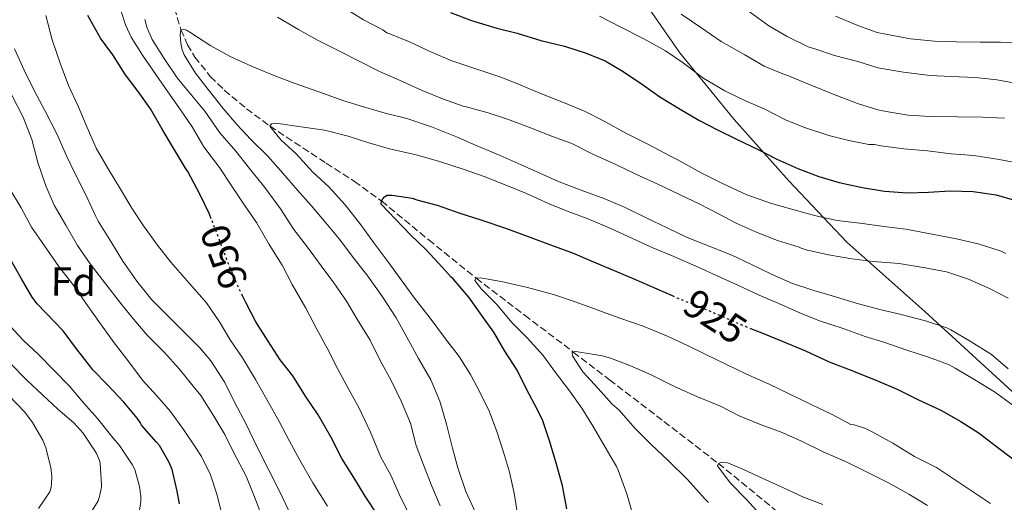
# Model space of a CAD drawing. Units: metres. Extents: x 552947 to 556396, y 4719381 to 4721721.
# Drawn here: x 555402 to 555645, y 4721196 to 4721315 of the extents above; entities that cross this region are included whole.
import ezdxf
from ezdxf.enums import TextEntityAlignment as Align

# ---------------------------------------------------------------- set-up
doc = ezdxf.new("R2010")
doc.units = ezdxf.units.M
doc.header["$MEASUREMENT"] = 0
doc.linetypes.add('DGN Style 3', pattern=[2.435891, 1.739922, -0.695969])
doc.linetypes.add('DGN Style 5', pattern=[1.217945, 0.521977, -0.695969])
for name, color, linetype, lineweight in [('Cota de curva de nivel directora', 7, 'Continuous', 0), ('Curva de nivel directora', 30, 'Continuous', 30), ('Curva de nivel directora no vista', 30, 'DGN Style 5', 30), ('Curva de nivel intermedia', 30, 'Continuous', 0), ('Etiqueta de zona arbolada', 92, 'Continuous', 0), ('Límite de municipio', 7, 'Continuous', 0), ('Vaguada', 142, 'DGN Style 3', 13)]:
    doc.layers.add(name, color=color, linetype=linetype, lineweight=lineweight)
doc.styles.add('Style-Arial', font='arial.ttf')

msp = doc.modelspace()

# ---------------------------------------------------------------- linework, layer by layer
at = {"layer": 'Curva de nivel directora', "color": 30, "linetype": 'Continuous', "lineweight": 30, "flags": 128}
for points, elevation in [([(555508.06, 4721316.95), (555513.24, 4721314.94), (555519.45, 4721313.08), (555524.52, 4721311.83), (555530.36, 4721310.04), (555536.2, 4721308.6), (555541.48, 4721306.89), (555546.17, 4721304.99), (555550.25, 4721302.63), (555555.03, 4721299.43), (555559.64, 4721296.17), (555564.71, 4721293.11), (555569.29, 4721290.41), (555573.86, 4721288.04), (555578.57, 4721285.69), (555583.86, 4721283.18), (555588.47, 4721280.73), (555593.69, 4721278.47), (555598.87, 4721276.49), (555603.88, 4721275.02), (555609.54, 4721273.77), (555615.02, 4721272.86), (555620.7, 4721272.5), (555625.85, 4721272.65), (555631.21, 4721272.97), (555636.89, 4721272.76), (555642.55, 4721271.94), (555647.06, 4721270.68)], 950), ([(555449.1, 4721266.09), (555448.66, 4721267.23), (555446.25, 4721272.17), (555443.32, 4721277.72), (555442.73, 4721278.57), (555439.77, 4721283.45), (555436.97, 4721288.2), (555434.15, 4721293.18), (555431.11, 4721297.44), (555427.93, 4721301.6), (555424.87, 4721306.46), (555421.83, 4721310.64), (555418.66, 4721316.16)], 950), ([(555518.74, 4721238.09), (555515.8, 4721242.2), (555512.58, 4721246.71), (555508.74, 4721251.23), (555508.26, 4721251.64), (555506.04, 4721254.17), (555502.07, 4721258.39), (555498.18, 4721262.09), (555494.49, 4721265.95), (555490.98, 4721269.67), (555491.09, 4721270.38), (555491.38, 4721270.97), (555491.77, 4721271.48), (555492.42, 4721271.87), (555493.65, 4721271.85), (555498.6, 4721271.13), (555499.77, 4721270.78), (555504.82, 4721269.39), (555510.33, 4721267.42), (555515.77, 4721265.71), (555521.62, 4721263.72), (555527.25, 4721261.72), (555533.4, 4721259.42), (555538.13, 4721257.64), (555542.89, 4721255.63), (555548.37, 4721253.32), (555553.25, 4721251.24), (555558.92, 4721248.79), (555562.72, 4721247.11)], 925), ([(555431.94, 4721215.2), (555431.61, 4721215.87), (555430.85, 4721216.92), (555427.56, 4721220.84), (555423.64, 4721225.08), (555419.94, 4721228.8), (555419.38, 4721229.52), (555415.86, 4721234.01), (555412.58, 4721238.46), (555410.45, 4721240.68), (555406.21, 4721245.07), (555404.95, 4721246.75), (555402.33, 4721251.26), (555399.51, 4721256.2)], 975), ([(555490.04, 4721193.07), (555487.03, 4721197.64), (555484.25, 4721202.25), (555481.32, 4721206.94), (555478.55, 4721212.27), (555475.46, 4721217.75), (555472.37, 4721222.36), (555469.21, 4721227.34), (555466.12, 4721231.29), (555463.16, 4721235.87), (555460.09, 4721240.68), (555457.59, 4721245.4), (555456.83, 4721247.03)], 950), ([(555582.03, 4721239.03), (555584.84, 4721237.91), (555589.78, 4721235.85), (555595.53, 4721233.48), (555601.41, 4721230.82), (555607.38, 4721228.5), (555613.35, 4721226.12), (555618.33, 4721223.94), (555623.41, 4721221.43), (555628.92, 4721218.84), (555633.85, 4721216.07), (555638.34, 4721213.21), (555642.65, 4721209.88), (555646.71, 4721206.87)], 925), ([(555536.77, 4721194.54), (555535.65, 4721200.25), (555534.2, 4721205.53), (555532.55, 4721211.08), (555530.84, 4721216.23), (555529.54, 4721218.94), (555526.81, 4721224.06), (555524.53, 4721228.73), (555521.49, 4721233.42), (555518.74, 4721238.09)], 925), ([(555441.25, 4721195.74), (555440.71, 4721198.92), (555439.43, 4721204.24), (555438.74, 4721206.01), (555436.37, 4721210.2), (555435.56, 4721211.05), (555431.94, 4721215.2)], 975)]:
    msp.add_lwpolyline(points, dxfattribs=dict(at, elevation=elevation))
at = {"layer": 'Curva de nivel directora no vista', "color": 30, "linetype": 'DGN Style 5', "lineweight": 30, "flags": 128}
for points, elevation in [([(555456.83, 4721247.03), (555455.29, 4721250.31), (555452.93, 4721255.96), (555450.93, 4721261.34), (555449.1, 4721266.09)], 950), ([(555562.72, 4721247.11), (555564.15, 4721246.47), (555568.98, 4721244.57), (555574.42, 4721242.28), (555579.7, 4721239.96), (555582.03, 4721239.03)], 925)]:
    msp.add_lwpolyline(points, dxfattribs=dict(at, elevation=elevation))
at = {"layer": 'Curva de nivel intermedia', "color": 30, "linetype": 'Continuous', "lineweight": 0, "flags": 128}
for points, elevation in [([(555498.28, 4721192.43), (555495.83, 4721197.27), (555493.37, 4721202.89), (555490.87, 4721207.27), (555488.34, 4721213.42), (555485.54, 4721219.35), (555482.9, 4721224.14), (555480.23, 4721229.19), (555477.67, 4721234.17), (555475.16, 4721238.83), (555472.41, 4721244.04), (555469.03, 4721249.85), (555466.55, 4721254.63), (555463.35, 4721259.74), (555460.28, 4721265.11), (555457.27, 4721269.44), (555454.21, 4721274.12), (555451.14, 4721278.72), (555447.24, 4721283.79), (555444.36, 4721288.7), (555441.51, 4721292.91), (555438.37, 4721297.4), (555435.43, 4721301.64), (555432.13, 4721306.41), (555429.37, 4721310.83), (555427.96, 4721313.87), (555426.9, 4721317.15)], 945), ([(555482.25, 4721317.82), (555486.63, 4721315.1), (555491.4, 4721312.65), (555492.41, 4721311.95), (555493.11, 4721311.71), (555497.99, 4721309.67), (555503.37, 4721307.13), (555508.36, 4721305.02), (555514.57, 4721302.97), (555520.69, 4721300.92), (555525.43, 4721299), (555530.09, 4721297.08), (555535.54, 4721294.89), (555541.11, 4721292.63), (555545.93, 4721290.12), (555551.3, 4721287.16), (555556.86, 4721284.38), (555562.12, 4721281.61), (555563.91, 4721280.65), (555569.83, 4721277.43), (555575.24, 4721274.7), (555581.11, 4721271.94), (555587.21, 4721269.8), (555592.44, 4721268.36), (555598.15, 4721266.82), (555603.35, 4721265.67), (555609.59, 4721264.89), (555614.9, 4721264.18), (555620.31, 4721263.53), (555626.82, 4721262.31), (555632.78, 4721261.16), (555638.12, 4721259.88), (555643.78, 4721258.07), (555644.92, 4721257.5)], 945), ([(555564.92, 4721316.51), (555569.98, 4721313.1), (555574.82, 4721309.8), (555580.58, 4721306.47)], 960), ([(555581.1, 4721317.61), (555586.52, 4721313.67), (555591.06, 4721310.98), (555596.22, 4721308.49), (555597.83, 4721307.94), (555602.7, 4721306.31), (555608.44, 4721304.87), (555613.43, 4721303.32), (555619.69, 4721302.2), (555626.26, 4721301.4), (555631.5, 4721301.11), (555637.46, 4721300.92), (555642.76, 4721300.3), (555648.68, 4721299.27)], 965), ([(555477.72, 4721195.19), (555474.1, 4721200.92), (555470.92, 4721206.57), (555468.39, 4721211.23), (555465.86, 4721216.09), (555462.81, 4721221.47), (555460.02, 4721226.47), (555456.81, 4721231.77), (555453.77, 4721236.22), (555451.17, 4721240.67), (555447.94, 4721245.31), (555443.7, 4721250.12), (555439.11, 4721255.37), (555435.85, 4721259.58), (555432.41, 4721264.33), (555429.54, 4721268.67), (555426.71, 4721273.39), (555423.7, 4721278.38), (555420.74, 4721283.45), (555418.26, 4721289.12), (555416.33, 4721293.87), (555413.94, 4721298.94), (555411.83, 4721304.44), (555409.89, 4721310.2), (555408.31, 4721316.2)], 955), ([(555505.49, 4721195.27), (555503.46, 4721200.17), (555501.41, 4721205.4), (555499.62, 4721210.19), (555498.17, 4721215.69), (555495.91, 4721221.1), (555493.56, 4721226.03), (555490.63, 4721231.32), (555488.28, 4721236.12), (555485.17, 4721241.19), (555482.42, 4721245.74), (555479.3, 4721250.28), (555476.21, 4721254.49), (555472.55, 4721259.37), (555469.45, 4721263.39), (555466.13, 4721268.52), (555462.33, 4721273.74), (555458.49, 4721278.46), (555455.16, 4721282.72), (555451.22, 4721287.23), (555447.49, 4721292.6), (555444.2, 4721296.57), (555440.73, 4721300.86), (555437.49, 4721305.63), (555434.55, 4721310.25), (555433.25, 4721313.28), (555432.76, 4721315.2)], 940), ([(555465.43, 4721315.74), (555470.6, 4721312.7), (555475.27, 4721310.11), (555480.41, 4721307.55), (555485.88, 4721304.73), (555490.55, 4721302.36), (555495.64, 4721300.15), (555501.06, 4721297.72), (555506.36, 4721295.59), (555511.21, 4721293.83), (555511.7, 4721293.74), (555517.32, 4721292.2), (555522.1, 4721290.6), (555527.77, 4721288.46), (555533.17, 4721286.36), (555537.97, 4721284.59), (555543.19, 4721282.04), (555548.85, 4721279.45), (555553.75, 4721277.07), (555559.17, 4721274.57), (555564.52, 4721272.09), (555569.49, 4721269.69), (555573.99, 4721267.34), (555578.47, 4721264.98), (555583.62, 4721262.65), (555588.66, 4721260.71), (555593.98, 4721259.06), (555594.46, 4721258.81), (555595.69, 4721258.41), (555601.24, 4721257.21), (555607.02, 4721256.18), (555612.28, 4721255.53), (555618.63, 4721255.05), (555625.08, 4721253.99), (555630.3, 4721252.97), (555635.74, 4721251.18), (555641.05, 4721248.81), (555645.5, 4721246.46)], 940), ([(555544.78, 4721316.06), (555550.01, 4721313.31), (555555.74, 4721310.46), (555561.02, 4721307.48), (555565.16, 4721304.67), (555570.52, 4721300.68), (555575.7, 4721297.64), (555580.76, 4721295.13), (555585.4, 4721293.18), (555590.78, 4721290.39), (555595.58, 4721288.49), (555601.35, 4721286.57), (555606.25, 4721285.38), (555611.19, 4721284.39), (555612.54, 4721284.38), (555614.12, 4721284.06), (555619.78, 4721283.35), (555625.67, 4721282.81), (555631.46, 4721282.06), (555637.05, 4721281.64), (555643.32, 4721280.68), (555649.75, 4721279.43)], 955), ([(555603, 4721316.01), (555608.49, 4721313.7), (555613.22, 4721312.04), (555615.8, 4721311.48), (555621.48, 4721310.47), (555627.4, 4721309.9), (555632.76, 4721309.67), (555638.62, 4721309.62), (555643.66, 4721309.62), (555649.78, 4721309.48)], 970), ([(555470.31, 4721273.18), (555466.71, 4721277.35), (555463.08, 4721281.47), (555458.89, 4721285.64), (555455.41, 4721289.31), (555452.07, 4721293.28), (555448.33, 4721297.93), (555445.24, 4721302.01), (555442.39, 4721306.46), (555441.91, 4721307.74), (555441.57, 4721309.37), (555441.43, 4721311.36), (555441.64, 4721312.72), (555442.36, 4721312.84), (555442.97, 4721312.59), (555444.09, 4721311.92), (555449.03, 4721308.7), (555453.89, 4721306.04), (555459.05, 4721303.66), (555464.79, 4721301.29), (555469.57, 4721299.53), (555475.64, 4721297.4), (555481.75, 4721295.16), (555486.65, 4721293.64), (555491.99, 4721292.11), (555497.33, 4721290.78), (555503.35, 4721288.75), (555509.51, 4721286.27), (555514.26, 4721284.19), (555520.28, 4721281.67), (555525.51, 4721279.4), (555530.12, 4721277.35), (555534.87, 4721275.15), (555540.25, 4721273.15), (555546.09, 4721270.97), (555550.98, 4721268.92), (555556.26, 4721266.28), (555561.51, 4721263.82), (555566.37, 4721261.48), (555572.21, 4721259.16), (555577.4, 4721257.1), (555582.26, 4721254.78), (555587.38, 4721252.31), (555592.37, 4721250.12), (555597.35, 4721248.44), (555602.18, 4721247.1), (555608.6, 4721245.11), (555614.2, 4721243.64), (555619.11, 4721242.44), (555625.11, 4721240.92), (555630.44, 4721239.16), (555631.42, 4721238.68), (555636.38, 4721235.74), (555641.42, 4721232.57), (555645.48, 4721229.06)], 935), ([(555454.9, 4721220.65), (555452.41, 4721225.69), (555449.03, 4721231.02), (555446.29, 4721234.22), (555441.8, 4721238.8), (555438.02, 4721242.52), (555434.45, 4721246.12), (555430.77, 4721250.67), (555427.29, 4721255.61), (555424.53, 4721260.22), (555421.21, 4721265.47), (555420.68, 4721266.64), (555418.2, 4721271.98), (555415.61, 4721276.97), (555413.4, 4721281.63), (555411.06, 4721286.99), (555408.07, 4721292.78), (555405.48, 4721297.68), (555402.98, 4721302.73), (555400.61, 4721308.01)], 960), ([(555580.58, 4721306.47), (555585.42, 4721303.66), (555589.94, 4721301.78), (555590.47, 4721301.66), (555590.95, 4721301.46), (555596.28, 4721299.3), (555602.38, 4721296.78), (555608.38, 4721294.52), (555613.42, 4721292.9), (555615.46, 4721292.52), (555620.9, 4721291.59), (555626.38, 4721291.32), (555633.02, 4721291.24), (555639.22, 4721291.14), (555644.6, 4721290.84)], 960), ([(555461.86, 4721191.88), (555459.62, 4721197.93), (555457.69, 4721202.62), (555454.68, 4721208.36), (555452.41, 4721212.91), (555449.73, 4721217.4), (555446.5, 4721222.46), (555444.93, 4721224.35), (555441.21, 4721229.05), (555437.46, 4721233.21), (555433.32, 4721237.4), (555430.02, 4721241.24), (555426.84, 4721245.16), (555423.08, 4721249.93), (555419.27, 4721254.97), (555416.17, 4721259.52), (555413.29, 4721264.48), (555410.37, 4721269.42), (555408.36, 4721274.19), (555406.37, 4721279.95), (555404.84, 4721285.58), (555402.74, 4721291.13), (555399.75, 4721296.86)], 965), ([(555524.57, 4721193.35), (555523.78, 4721198.41), (555522.65, 4721203.56), (555521.11, 4721208.52), (555519.45, 4721213.64), (555517.64, 4721218.44), (555515.38, 4721223.18), (555513.01, 4721227.69), (555510.17, 4721232.09), (555506.61, 4721236.78), (555503.06, 4721241.55), (555499.21, 4721246.47), (555495.88, 4721251.03), (555492.66, 4721255.56), (555489.17, 4721260.14), (555485.93, 4721264.6), (555482.13, 4721269.47), (555478.07, 4721273.93), (555474.13, 4721277.53), (555470.02, 4721282.09), (555466.29, 4721285.51), (555463.53, 4721288.92), (555463.94, 4721289.47), (555464.71, 4721289.64), (555465.59, 4721289.58), (555471.24, 4721288.71), (555477, 4721287.9), (555482.84, 4721286.44), (555487.97, 4721284.83), (555493.06, 4721283.32)], 930), ([(555493.06, 4721283.32), (555499.62, 4721281.8), (555505.14, 4721280.3), (555511.43, 4721278.19), (555516.39, 4721276.49), (555521.53, 4721274.44), (555526.77, 4721272.28), (555532.41, 4721269.77), (555537.05, 4721267.83), (555541.75, 4721266.11), (555547.05, 4721263.9), (555551.89, 4721261.69), (555557.91, 4721258.94), (555563.13, 4721256.75), (555569.14, 4721254.14), (555573.8, 4721252.01), (555579.08, 4721249.61), (555584.15, 4721247.27), (555589.03, 4721245.21), (555594.34, 4721242.81), (555599.03, 4721240.87), (555604.84, 4721239.02), (555610.29, 4721237.05), (555615.16, 4721235.53), (555620.53, 4721233.7), (555625.85, 4721231.91), (555630.78, 4721230.14), (555632.44, 4721229.26), (555637.29, 4721226.39), (555642.14, 4721223.42), (555646.7, 4721220.12)], 930), ([(555451.93, 4721192.22), (555450.58, 4721197.88), (555448.9, 4721202.95), (555446.69, 4721207.45), (555445.3, 4721209.56), (555442.23, 4721214.11), (555439.05, 4721218.51), (555435.72, 4721222.43), (555432.12, 4721226.3), (555428.29, 4721231.48), (555425.13, 4721235.47), (555421.78, 4721240.2), (555418.2, 4721245.29), (555415.29, 4721249.47), (555411.53, 4721254.27), (555407.97, 4721259.42), (555404.77, 4721264.03), (555402.28, 4721268.73), (555399.37, 4721273.55)], 970), ([(555514.29, 4721193.48), (555511.83, 4721198.83), (555509.91, 4721204.62), (555508.58, 4721209.51), (555507.09, 4721215.4), (555505.46, 4721221.1), (555503.22, 4721226.38), (555500.21, 4721231.58), (555497.72, 4721236.11), (555494.68, 4721241.63), (555491.29, 4721246.81), (555487.72, 4721251.88), (555484.41, 4721256.14), (555480.61, 4721261.15), (555477.37, 4721265.08), (555473.73, 4721269.37), (555470.31, 4721273.18)], 935), ([(555553.33, 4721191.95), (555551.53, 4721198.25), (555549.43, 4721204.11), (555548.97, 4721204.95), (555546.17, 4721209.79), (555543.21, 4721214.87), (555540.42, 4721219.4), (555537.4, 4721223.64), (555533.97, 4721228.15), (555530.89, 4721232.38), (555526.97, 4721236.73), (555523.29, 4721240.41), (555519.48, 4721244.95), (555515.69, 4721248.71), (555514.07, 4721250.84), (555514.39, 4721251.43), (555515.43, 4721251.47), (555515.96, 4721251.39), (555520.93, 4721250.49), (555527.08, 4721249.1), (555533.45, 4721247.39), (555539.03, 4721245.51), (555544.18, 4721243.64), (555549.8, 4721241.53), (555555.57, 4721239.58), (555561.7, 4721237.02), (555566.5, 4721234.79), (555570.98, 4721232.57), (555576.29, 4721230.09), (555581.01, 4721227.78), (555586.6, 4721225.29), (555591.73, 4721222.81), (555597.14, 4721220.18), (555602.12, 4721217.77), (555606.74, 4721215.38), (555607.54, 4721215.24), (555610.34, 4721214.33), (555612.13, 4721213.45), (555617.11, 4721210.76), (555622.45, 4721207.45), (555627.85, 4721204.74), (555632.31, 4721201.82), (555636.5, 4721198.98), (555641.13, 4721195.83)], 920), ([(555431.38, 4721194.24), (555431.77, 4721196.33), (555431.75, 4721197.71), (555431.41, 4721200.08), (555430.26, 4721204.22), (555429.62, 4721205.52), (555426.5, 4721210.16), (555424.92, 4721211.95), (555421.06, 4721216.83), (555417.69, 4721220.57), (555414.13, 4721224.81), (555410.2, 4721228.83), (555406.52, 4721232.6), (555402.74, 4721236.12), (555398.66, 4721240.59)], 980), ([(555571.67, 4721196.15), (555571.13, 4721196.57), (555570.57, 4721197.14), (555570.2, 4721197.67), (555566.39, 4721201.83), (555561.72, 4721206.49), (555557.41, 4721210.49), (555553.48, 4721214.47), (555549.64, 4721218.86), (555547.91, 4721220.36), (555544.49, 4721224.2), (555540.69, 4721228.35), (555538.1, 4721232.27), (555538.04, 4721233.08), (555538.6, 4721233.31), (555539.48, 4721233.26), (555545.53, 4721232.28), (555547.51, 4721231.67), (555552.29, 4721229.9), (555557.49, 4721227.59), (555563.08, 4721224.81), (555568.95, 4721222.15), (555574.58, 4721219.85), (555579.24, 4721217.48), (555584.66, 4721215.22), (555589.38, 4721213.5), (555594.41, 4721211.3), (555599.96, 4721208.6), (555605.4, 4721206.22), (555610.26, 4721203.83), (555615.85, 4721201.05), (555621.06, 4721198.15), (555625.65, 4721195.37)], 915), ([(555406.55, 4721194.6), (555409.3, 4721198.75), (555409.64, 4721199.85), (555409.75, 4721200.57), (555409.8, 4721202.57), (555409.53, 4721204.72), (555408.36, 4721209.6), (555407.61, 4721211.47), (555405.08, 4721215.82), (555403.13, 4721218.4), (555399.24, 4721222.51), (555394.6, 4721227.02), (555391.49, 4721230.96)], 990), ([(555418.31, 4721191.76), (555421.22, 4721196.56), (555421.56, 4721197.55), (555422.01, 4721199.88), (555422.04, 4721200.56), (555421.69, 4721205.69), (555421.53, 4721206.43), (555420.84, 4721208.2), (555420.44, 4721208.89), (555417.54, 4721213.18), (555415.32, 4721215.64), (555411.22, 4721219.21), (555407.51, 4721222.68), (555403.64, 4721226.28), (555399.46, 4721230.51)], 985), ([(555468.68, 4721192.97), (555465.99, 4721198.76), (555463.29, 4721204.06), (555460.5, 4721209.58), (555457.64, 4721215.59), (555454.9, 4721220.65)], 960), ([(555584.95, 4721192.46), (555581.14, 4721196.74), (555576.98, 4721200.92), (555573.86, 4721205.18), (555574.1, 4721205.74), (555574.81, 4721206.07), (555576.01, 4721205.96), (555576.61, 4721205.78), (555580.28, 4721204.22), (555584.9, 4721202.1), (555590.13, 4721199.7), (555595.05, 4721197.45), (555599.85, 4721195.58)], 910)]:
    msp.add_lwpolyline(points, dxfattribs=dict(at, elevation=elevation))
at = {"layer": 'Límite de municipio', "color": 7, "linetype": 'Continuous', "lineweight": 0}
msp.add_polyline3d([(555656.27, 4721214.53, 930.91), (555625.02, 4721243.17, 935.85), (555605.74, 4721260.28, 942.18), (555591.48, 4721275.41, 948.25), (555577.99, 4721290.57, 952.18), (555564.57, 4721307.01, 955.83), (555548.64, 4721329.96, 961.49), (555538.8, 4721346.13, 966.39), (555528.09, 4721365.2, 975.99), (555518.37, 4721388.38, 990.31), (555503.99, 4721425.11, 995.12), (555493.29, 4721454.73, 997.25), (555480.38, 4721489.23, 999.51), (555471.07, 4721515.46, 1003.52), (555464.6, 4721533.16, 1003.65), (555454.88, 4721556.58, 1004.66)], dxfattribs=at)
at = {"layer": 'Vaguada', "color": 142, "linetype": 'DGN Style 3', "lineweight": 13}
msp.add_polyline3d([(555428.23, 4721376.05, 945.56), (555428.65, 4721372.51, 945), (555431.32, 4721358.02, 942.47), (555434.23, 4721343.56, 940), (555437.4, 4721328.07, 937.48), (555439.29, 4721320.37, 936.24), (555441.64, 4721312.72, 935), (555443.25, 4721308.98, 934.37), (555445.05, 4721305.95, 933.82), (555448.94, 4721301.1, 932.87), (555452.31, 4721297.78, 932.15), (555457.82, 4721293.2, 931.07), (555463.53, 4721288.92, 930), (555477.46, 4721279.76, 927.54), (555484.43, 4721275.28, 926.31), (555491.11, 4721270.42, 925), (555502.7, 4721260.87, 922.5), (555514.39, 4721251.43, 920), (555526.35, 4721242.32, 917.49), (555538.34, 4721233.2, 915), (555547.27, 4721226.37, 913.43), (555560.69, 4721216.07, 911.7), (555574.1, 4721205.74, 910), (555590.3, 4721192.49, 907.54)], dxfattribs=at)

# ---------------------------------------------------------------- texts
at = {"layer": 'Cota de curva de nivel directora', "color": 7, "linetype": 'Continuous', "lineweight": 0, "style": 'Style-Arial'}
for s, rotation, p in [('950', 110.719, (555452.22, 4721256.75, 950)), ('925', 327.0227, (555573.3, 4721241.97, 925))]:
    msp.add_text(s, height=7, rotation=rotation, dxfattribs=at).set_placement(p, align=Align.MIDDLE_CENTER)
at = {"layer": 'Etiqueta de zona arbolada', "color": 92, "linetype": 'Continuous', "lineweight": 0, "style": 'Style-Arial'}
msp.add_text('Fd', height=7, rotation=359.32, dxfattribs=at).set_placement((555415.11, 4721250.58, 970.27), align=Align.MIDDLE_CENTER)

doc.saveas('drawing.dxf')
